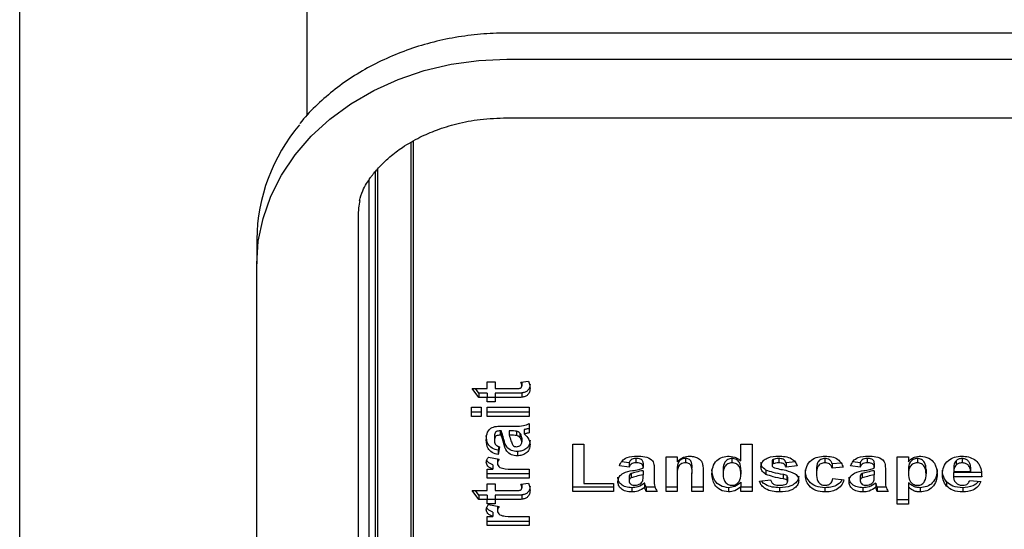
# Model space of a CAD drawing. Units: millimetres. Extents: x 11 to 853, y 11 to 547.
# Drawn here: x 183 to 222, y 364 to 384 of the extents above; entities that cross this region are included whole.
import ezdxf

# ---------------------------------------------------------------- set-up
doc = ezdxf.new("R2010")
doc.units = ezdxf.units.MM
doc.header["$LTSCALE"] = 2

msp = doc.modelspace()

# ---------------------------------------------------------------- linework, layer by layer
at = {"color": 7, "linetype": 'Continuous', "lineweight": 25}
for p, q in [((194.117425, 407.398482), (194.117425, 380.450694)), ((182.636192, 347.274586), (182.636192, 407.024586)), ((241.917425, 383.764678), (202.117425, 383.764678)), ((202.117425, 382.724073), (241.917425, 382.724073)), ((202.117425, 380.376154), (241.917425, 380.376154)), ((198.283186, 379.38907), (198.283186, 354.562341)), ((198.386552, 355.693633), (198.386552, 379.448799)), ((196.852638, 378.219395), (196.852638, 357.873224)), ((196.962605, 354.259692), (196.962605, 378.34266)), ((196.6026, 377.890159), (196.6026, 357.873224)), ((196.174786, 376.417431), (196.174786, 343.81518)), ((192.117425, 375.518903), (192.117425, 374.532553)), ((192.117425, 341.930301), (192.117425, 374.532553)), ((201.328262, 369.824), (201.65424, 369.824)), ((201.328262, 369.556974), (201.328262, 369.824)), ((201.65424, 369.824), (201.65424, 369.556974)), ((202.678481, 369.811863), (202.988254, 369.848275)), ((202.721081, 369.81687), (202.721081, 369.660902)), ((200.735573, 369.556974), (201.328262, 369.556974)), ((201.002283, 369.192847), (200.735573, 369.556974)), ((201.002283, 369.36492), (200.86161, 369.556974)), ((201.65424, 369.556974), (202.380284, 369.556974)), ((201.002283, 369.36492), (201.002283, 369.192847)), ((201.328262, 369.36492), (201.002283, 369.36492)), ((201.328262, 369.192847), (201.002283, 369.192847)), ((201.328262, 369.36492), (201.328262, 369.192847)), ((201.65424, 369.194994), (201.328262, 369.194994)), ((201.328262, 369.022921), (201.328262, 369.192847)), ((201.65424, 369.022921), (201.328262, 369.022921)), ((202.40251, 369.36492), (201.65424, 369.36492)), ((201.65424, 369.36492), (201.65424, 369.192847)), ((201.65424, 369.192847), (201.65424, 369.022921)), ((202.40251, 369.192847), (201.65424, 369.192847)), ((202.72247, 369.376678), (202.72247, 369.204605)), ((200.705938, 368.804445), (201.091186, 368.804445)), ((200.705938, 368.440318), (200.705938, 368.804445)), ((201.091186, 368.612391), (200.705938, 368.612391)), ((201.091186, 368.804445), (201.091186, 368.440318)), ((201.328262, 368.804445), (203.017425, 368.804445)), ((201.328262, 368.440318), (201.328262, 368.804445)), ((203.017425, 368.612391), (201.328262, 368.612391)), ((203.017425, 368.804445), (203.017425, 368.440318)), ((201.091186, 368.440318), (200.705938, 368.440318)), ((203.017425, 368.440318), (201.328262, 368.440318)), ((201.891316, 367.859863), (201.84918, 367.859863)), ((201.84918, 367.859863), (201.84918, 367.68779)), ((201.891316, 367.859863), (201.891316, 367.68779)), ((201.945955, 368.051917), (202.46502, 368.051917)), ((202.301105, 367.859863), (202.217295, 367.859863)), ((202.217295, 367.859863), (202.217295, 367.68779)), ((202.506694, 367.846587), (202.506694, 367.674514)), ((202.819708, 367.909551), (202.819708, 367.737478)), ((203.017425, 368.149017), (203.017425, 367.78489)), ((201.624606, 367.625456), (201.624606, 367.453383)), ((201.891316, 367.68779), (201.84918, 367.68779)), ((202.301105, 367.68779), (202.217295, 367.68779)), ((202.646068, 367.765038), (202.646068, 367.592965)), ((202.721081, 367.588664), (202.721081, 367.416591)), ((201.802301, 367.240254), (201.772778, 367.083059)), ((201.832047, 367.226563), (201.772778, 366.910986)), ((201.772778, 367.083059), (201.772778, 366.910986)), ((202.540959, 367.034509), (202.540959, 366.862436)), ((204.754501, 367.335002), (205.199017, 367.335002)), ((204.754501, 365.441543), (204.754501, 367.335002)), ((205.199017, 367.335002), (205.199017, 365.757119)), ((211.48152, 367.335002), (211.926037, 367.335002)), ((211.48152, 366.660229), (211.48152, 367.335002)), ((211.926037, 367.335002), (211.926037, 365.441543)), ((201.392161, 366.813886), (201.814915, 366.728923)), ((201.743144, 366.735621), (201.743144, 366.563548)), ((207.283615, 366.754546), (207.283615, 366.582473)), ((208.488441, 366.825224), (208.932957, 366.825224)), ((208.488441, 365.441543), (208.488441, 366.825224)), ((208.932957, 366.825224), (208.932957, 366.625713)), ((209.271438, 366.754546), (209.271438, 366.582473)), ((211.125907, 366.754546), (211.125907, 366.582473)), ((212.726167, 366.642274), (212.726167, 366.470201)), ((212.77247, 366.715099), (212.77247, 366.543026)), ((213.001211, 366.754546), (213.001211, 366.582473)), ((214.84364, 366.754546), (214.84364, 366.582473)), ((216.529563, 366.754546), (216.529563, 366.582473)), ((217.734388, 366.825224), (218.178905, 366.825224)), ((217.734388, 364.931765), (217.734388, 366.825224)), ((218.178905, 366.825224), (218.178905, 366.625713)), ((218.539148, 366.754546), (218.539148, 366.582473)), ((220.088937, 366.663135), (220.088937, 366.491062)), ((220.332959, 366.754546), (220.332959, 366.582473)), ((201.328262, 366.328383), (201.563948, 366.328383)), ((201.328262, 365.964257), (201.328262, 366.328383)), ((201.563948, 366.500456), (201.563948, 366.328383)), ((202.516418, 366.328383), (203.017425, 366.328383)), ((203.017425, 366.328383), (203.017425, 365.964257)), ((207.006718, 366.412547), (206.621471, 366.461097)), ((207.006718, 366.58462), (206.710747, 366.621919)), ((207.006718, 366.58462), (207.006718, 366.412547)), ((207.569773, 366.570586), (207.569773, 366.398513)), ((207.569773, 366.363997), (207.569773, 366.398513)), ((207.569773, 366.269044), (207.569773, 366.096971)), ((208.01429, 366.31924), (208.01429, 365.894046)), ((209.525646, 366.323663), (209.525646, 366.15159)), ((209.970163, 366.29724), (209.970163, 365.441543)), ((210.770293, 366.331628), (210.770293, 366.159555)), ((211.48152, 366.295595), (211.48152, 366.123522)), ((212.482145, 366.292939), (212.482145, 366.120866)), ((213.648058, 366.623812), (213.289221, 366.58462)), ((213.289221, 366.58462), (213.289221, 366.412547)), ((213.733738, 366.461097), (213.289221, 366.412547)), ((214.504233, 366.325938), (214.504233, 366.153865)), ((215.490943, 366.575868), (215.126557, 366.53607)), ((215.126557, 366.53607), (215.126557, 366.363997)), ((215.571073, 366.412547), (215.126557, 366.363997)), ((216.252666, 366.412547), (215.867418, 366.461097)), ((216.252666, 366.58462), (215.956694, 366.621919)), ((216.252666, 366.58462), (216.252666, 366.412547)), ((216.81572, 366.570586), (216.81572, 366.398513)), ((216.81572, 366.363997), (216.81572, 366.398513)), ((216.81572, 366.269044), (216.81572, 366.096971)), ((217.260237, 366.31924), (217.260237, 365.894046)), ((218.178905, 366.328973), (218.178905, 366.1569)), ((218.890131, 366.310008), (218.890131, 366.137935)), ((219.994478, 366.414694), (219.994478, 366.242621)), ((220.668198, 366.414694), (220.668198, 366.242621)), ((203.017425, 366.136329), (201.328262, 366.136329)), ((203.017425, 365.964257), (201.328262, 365.964257)), ((207.006718, 366.034637), (207.006718, 365.862564)), ((207.088213, 366.156013), (207.088213, 365.98394)), ((207.569773, 366.028318), (207.569773, 366.096971)), ((208.932957, 366.243631), (208.932957, 366.071558)), ((208.932957, 366.071558), (208.932957, 365.441543)), ((209.525646, 365.441543), (209.525646, 366.15159)), ((212.222381, 365.85422), (212.666898, 365.90277)), ((213.167442, 366.117703), (213.167442, 365.94563)), ((213.31654, 366.07067), (213.31654, 365.898597)), ((213.34849, 366.003155), (213.34849, 365.831082)), ((215.156191, 365.95132), (215.600708, 365.90277)), ((216.252666, 366.034637), (216.252666, 365.862564)), ((216.33416, 366.156013), (216.33416, 365.98394)), ((216.81572, 366.028318), (216.81572, 366.096971)), ((221.112715, 366.196218), (219.986606, 366.196218)), ((219.986606, 366.196218), (219.986606, 366.024145)), ((221.112715, 366.024145), (219.986606, 366.024145)), ((219.994478, 366.242621), (220.668198, 366.242621)), ((220.638564, 365.878495), (221.083081, 365.829944)), ((200.735573, 365.478754), (201.328262, 365.478754)), ((201.002283, 365.114627), (200.735573, 365.478754)), ((201.002283, 365.2867), (200.86161, 365.478754)), ((201.328262, 365.74578), (201.65424, 365.74578)), ((201.328262, 365.478754), (201.328262, 365.74578)), ((201.65424, 365.74578), (201.65424, 365.478754)), ((201.65424, 365.478754), (202.380284, 365.478754)), ((202.678481, 365.733643), (202.988254, 365.770056)), ((202.721081, 365.73865), (202.721081, 365.582682)), ((206.384395, 365.613615), (204.754501, 365.613615)), ((205.199017, 365.757119), (206.384395, 365.757119)), ((206.384395, 365.757119), (206.384395, 365.441543)), ((207.115069, 365.58934), (207.115069, 365.417267)), ((207.630431, 365.775576), (207.630431, 365.603503)), ((208.046891, 365.613615), (207.688311, 365.613615)), ((207.688311, 365.613615), (207.688311, 365.441543)), ((208.932957, 365.613615), (208.488441, 365.613615)), ((209.970163, 365.613615), (209.525646, 365.613615)), ((210.986995, 365.58934), (210.986995, 365.417267)), ((211.48152, 365.813506), (211.48152, 365.641433)), ((211.48152, 365.441543), (211.48152, 365.641433)), ((211.926037, 365.613615), (211.48152, 365.613615)), ((213.028068, 365.58934), (213.028068, 365.417267)), ((214.844103, 365.58934), (214.844103, 365.417267)), ((216.361017, 365.58934), (216.361017, 365.417267)), ((216.876378, 365.775576), (216.876378, 365.603503)), ((217.292839, 365.613615), (216.934258, 365.613615)), ((216.934258, 365.613615), (216.934258, 365.441543)), ((218.178905, 365.787714), (218.178905, 365.615641)), ((218.178905, 365.615641), (218.178905, 364.931765)), ((218.653519, 365.58934), (218.653519, 365.417267)), ((219.707857, 365.822988), (219.707857, 365.650915)), ((220.354258, 365.58934), (220.354258, 365.417267)), ((201.002283, 365.2867), (201.002283, 365.114627)), ((201.328262, 365.2867), (201.002283, 365.2867)), ((201.328262, 365.114627), (201.002283, 365.114627)), ((201.328262, 365.2867), (201.328262, 365.114627)), ((201.65424, 365.116775), (201.328262, 365.116775)), ((201.328262, 364.944702), (201.328262, 365.114627)), ((202.40251, 365.2867), (201.65424, 365.2867)), ((201.65424, 365.2867), (201.65424, 365.114627)), ((201.65424, 365.114627), (201.65424, 364.944702)), ((202.40251, 365.114627), (201.65424, 365.114627)), ((202.72247, 365.298459), (202.72247, 365.126386)), ((206.384395, 365.441543), (204.754501, 365.441543)), ((208.132827, 365.441543), (207.688311, 365.441543)), ((208.932957, 365.441543), (208.488441, 365.441543)), ((209.970163, 365.441543), (209.525646, 365.441543)), ((211.926037, 365.441543), (211.48152, 365.441543)), ((217.378775, 365.441543), (216.934258, 365.441543)), ((218.178905, 365.103838), (217.734388, 365.103838)), ((201.65424, 364.944702), (201.328262, 364.944702)), ((201.392161, 364.920426), (201.814915, 364.835464)), ((201.743144, 364.842162), (201.743144, 364.670089)), ((218.178905, 364.931765), (217.734388, 364.931765)), ((201.328262, 364.434924), (201.563948, 364.434924)), ((201.328262, 364.070797), (201.328262, 364.434924)), ((201.563948, 364.606997), (201.563948, 364.434924)), ((202.516418, 364.434924), (203.017425, 364.434924)), ((203.017425, 364.434924), (203.017425, 364.070797)), ((203.017425, 364.24287), (201.328262, 364.24287)), ((203.017425, 364.070797), (201.328262, 364.070797))]:
    msp.add_line(p, q, dxfattribs=at)
at = {"color": 7, "linetype": 'Continuous', "lineweight": 25, "flags": 128}
msp.add_lwpolyline([(192.117425, 374.532553), (192.180303, 375.449712), (192.368146, 376.355337), (192.678592, 377.23804), (193.107736, 378.08672), (193.650183, 378.890704), (194.29911, 379.639882), (195.046357, 380.324832), (195.882527, 380.936941), (196.797104, 381.468511), (197.778588, 381.912858), (198.814634, 382.264392), (199.892216, 382.518695), (200.99778, 382.672567), (202.117425, 382.724073)], dxfattribs=at)
at = {"color": 7, "linetype": 'Continuous', "lineweight": 25}
msp.add_arc((199.366084, 375.422831), 7.249295, 139.8363899, 179.2406576, dxfattribs=at)
for points, knots in [([(202.117425, 383.764678), (201.937149, 383.762256), (201.416782, 383.755265), (200.559366, 383.677868), (199.558889, 383.505545), (198.584691, 383.248848), (197.647144, 382.911823), (196.755752, 382.497627), (195.920846, 382.010065), (195.147536, 381.45607), (194.457717, 380.834107), (194.022734, 380.395044), (193.844624, 380.153051), (193.843503, 380.151528)], [0, 0, 0, 0, 0.055577082, 0.16042383, 0.265312, 0.370207822, 0.475108293, 0.580007683, 0.684896535, 0.78976088, 0.894581916, 0.999336568, 1, 1, 1, 1]), ([(196.225272, 377.054488), (196.264773, 377.194599), (196.336325, 377.448395), (196.488526, 377.724001), (196.62601, 377.931354), (196.727368, 378.066972), (196.857274, 378.23255), (197.090532, 378.498539), (197.467706, 378.84843), (197.975001, 379.230635), (198.602497, 379.593322), (199.33135, 379.910003), (200.135854, 380.157319), (201.076848, 380.339854), (201.759832, 380.363581), (202.117425, 380.376003)], [0, 0, 0, 0, 0.117674062, 0.213155778, 0.28151581, 0.313679775, 0.334079509, 0.395958897, 0.45622217, 0.532131803, 0.624056892, 0.703773477, 0.792880195, 0.89155746, 1, 1, 1, 1]), ([(196.234827, 377.07271), (196.217828, 376.973189), (196.180777, 376.756282), (196.17689, 376.536418), (196.174786, 376.417431)], [0, 0, 0, 0, 0.458814039, 1, 1, 1, 1]), ([(202.721081, 369.660902), (202.716657, 369.689749), (202.708751, 369.741307), (202.687737, 369.790287), (202.678481, 369.811863)], [0, 0, 0, 0, 0.559508163, 1, 1, 1, 1]), ([(202.988254, 369.848275), (203.00768, 369.794707), (203.042386, 369.699003), (203.045631, 369.599337), (203.047059, 369.555457)], [0, 0, 0, 0, 0.5597289361, 1, 1, 1, 1]), ([(202.380284, 369.556974), (202.448804, 369.557581), (202.534446, 369.55834), (202.638923, 369.561067), (202.685612, 369.582379), (202.71653, 369.618389), (202.719563, 369.646723), (202.721081, 369.660902)], [0, 0, 0, 0, 0.501045457, 0.626255513, 0.750877062, 0.875339341, 1, 1, 1, 1]), ([(203.047059, 369.72753), (203.043081, 369.682059), (203.035136, 369.591237), (202.969712, 369.471405), (202.851624, 369.398121), (202.765616, 369.383842), (202.72247, 369.376678)], [0, 0, 0, 0, 0.28056958, 0.560399983, 0.779470373, 1, 1, 1, 1]), ([(203.047059, 369.555457), (203.043081, 369.509986), (203.035136, 369.419164), (202.969712, 369.299332), (202.851624, 369.226049), (202.765616, 369.211769), (202.72247, 369.204605)], [0, 0, 0, 0, 0.28056958, 0.560399983, 0.779470373, 1, 1, 1, 1]), ([(202.72247, 369.376678), (202.662873, 369.372301), (202.556415, 369.364482), (202.44955, 369.364786), (202.40251, 369.36492)], [0, 0, 0, 0, 0.559820665, 1, 1, 1, 1]), ([(202.72247, 369.204605), (202.662873, 369.200228), (202.556415, 369.192409), (202.44955, 369.192713), (202.40251, 369.192847)], [0, 0, 0, 0, 0.559820665, 1, 1, 1, 1]), ([(201.298627, 367.489796), (201.300634, 367.574598), (201.304623, 367.743171), (201.436391, 367.97681), (201.702658, 368.051731), (201.86444, 368.051854), (201.945955, 368.051917)], [0, 0, 0, 0, 0.28174276, 0.560061427, 0.778336693, 1, 1, 1, 1]), ([(201.84918, 367.859863), (201.822798, 367.858959), (201.770132, 367.857154), (201.693249, 367.832902), (201.625009, 367.751861), (201.624772, 367.677646), (201.624606, 367.625456)], [0, 0, 0, 0, 0.187483045, 0.374269449, 0.559975561, 1, 1, 1, 1]), ([(202.002445, 367.518494), (201.986977, 367.58342), (201.959365, 367.699317), (201.912102, 367.810823), (201.891316, 367.859863)], [0, 0, 0, 0, 0.560209403, 1, 1, 1, 1]), ([(202.506694, 367.846587), (202.46855, 367.851437), (202.400396, 367.860102), (202.331459, 367.859936), (202.301105, 367.859863)], [0, 0, 0, 0, 0.559670863, 1, 1, 1, 1]), ([(202.46502, 368.051917), (202.573732, 368.050787), (202.767721, 368.048772), (202.941175, 368.118406), (203.017425, 368.149017)], [0, 0, 0, 0, 0.560402818, 1, 1, 1, 1]), ([(202.646068, 367.765038), (202.62434, 367.785379), (202.585531, 367.82171), (202.530788, 367.838984), (202.506694, 367.846587)], [0, 0, 0, 0, 0.559866869, 1, 1, 1, 1]), ([(202.875735, 367.922447), (202.86519, 367.920287), (202.846362, 367.916429), (202.827851, 367.911652), (202.819708, 367.909551)], [0, 0, 0, 0, 0.56004661, 1, 1, 1, 1]), ([(203.017425, 367.956963), (202.991161, 367.950014), (202.944257, 367.937604), (202.896674, 367.927079), (202.875735, 367.922447)], [0, 0, 0, 0, 0.559958261, 1, 1, 1, 1]), ([(201.772778, 367.083059), (201.689902, 367.10669), (201.52465, 367.153807), (201.314282, 367.36064), (201.304571, 367.547508), (201.298627, 367.661869)], [0, 0, 0, 0, 0.280773008, 0.559844189, 1, 1, 1, 1]), ([(201.772778, 366.910986), (201.689902, 366.934617), (201.52465, 366.981734), (201.314282, 367.188567), (201.304571, 367.375435), (201.298627, 367.489796)], [0, 0, 0, 0, 0.280773008, 0.559844189, 1, 1, 1, 1]), ([(201.84918, 367.68779), (201.822798, 367.686886), (201.770132, 367.685081), (201.693249, 367.660829), (201.625009, 367.579788), (201.624772, 367.505573), (201.624606, 367.453383)], [0, 0, 0, 0, 0.187483045, 0.374269449, 0.559975561, 1, 1, 1, 1]), ([(201.624606, 367.453383), (201.626274, 367.424489), (201.629598, 367.366895), (201.692064, 367.271122), (201.778931, 367.24347), (201.832047, 367.226563)], [0, 0, 0, 0, 0.2811835993, 0.5604731756, 1, 1, 1, 1]), ([(202.002445, 367.346421), (201.986977, 367.411348), (201.959365, 367.527244), (201.912102, 367.638751), (201.891316, 367.68779)], [0, 0, 0, 0, 0.560209403, 1, 1, 1, 1]), ([(202.540959, 367.034509), (202.457655, 367.042324), (202.291332, 367.057928), (202.069358, 367.24028), (202.027876, 367.412756), (202.002445, 367.518494)], [0, 0, 0, 0, 0.279678493, 0.558398711, 1, 1, 1, 1]), ([(202.217295, 367.68779), (202.238181, 367.612856), (202.275414, 367.479274), (202.330914, 367.350053), (202.35528, 367.293319)], [0, 0, 0, 0, 0.560952112, 1, 1, 1, 1]), ([(202.506694, 367.674514), (202.46855, 367.679364), (202.400396, 367.688029), (202.331459, 367.687863), (202.301105, 367.68779)], [0, 0, 0, 0, 0.5596708634, 1, 1, 1, 1]), ([(202.646068, 367.592965), (202.62434, 367.613306), (202.585531, 367.649637), (202.530788, 367.666911), (202.506694, 367.674514)], [0, 0, 0, 0, 0.559866869, 1, 1, 1, 1]), ([(203.047059, 367.487391), (203.041623, 367.422434), (203.030777, 367.292847), (202.903288, 367.137802), (202.727206, 367.047569), (202.603073, 367.038864), (202.540959, 367.034509)], [0, 0, 0, 0, 0.2805075972, 0.5596035007, 0.7796344794, 1, 1, 1, 1]), ([(202.721081, 367.588664), (202.716467, 367.624384), (202.708217, 367.688256), (202.665081, 367.741549), (202.646068, 367.765038)], [0, 0, 0, 0, 0.559239667, 1, 1, 1, 1]), ([(202.721081, 367.416591), (202.716467, 367.452311), (202.708217, 367.516183), (202.665081, 367.569476), (202.646068, 367.592965)], [0, 0, 0, 0, 0.559239667, 1, 1, 1, 1]), ([(202.875735, 367.750374), (202.86519, 367.748214), (202.846362, 367.744356), (202.827851, 367.739579), (202.819708, 367.737478)], [0, 0, 0, 0, 0.56004661, 1, 1, 1, 1]), ([(202.819708, 367.737478), (202.891413, 367.668597), (203.019533, 367.545524), (203.038644, 367.385695), (203.047059, 367.315319)], [0, 0, 0, 0, 0.559677569, 1, 1, 1, 1]), ([(203.017425, 367.78489), (202.991161, 367.777941), (202.944257, 367.765531), (202.896674, 367.755006), (202.875735, 367.750374)], [0, 0, 0, 0, 0.559958261, 1, 1, 1, 1]), ([(202.540959, 366.862436), (202.457655, 366.870251), (202.291332, 366.885855), (202.069358, 367.068207), (202.027876, 367.240683), (202.002445, 367.346421)], [0, 0, 0, 0, 0.279678493, 0.558398711, 1, 1, 1, 1]), ([(202.35528, 367.293319), (202.377595, 367.272321), (202.417469, 367.2348), (202.477165, 367.229081), (202.503453, 367.226563)], [0, 0, 0, 0, 0.5596438, 1, 1, 1, 1]), ([(202.503453, 367.226563), (202.536651, 367.230118), (202.603113, 367.237236), (202.675045, 367.289798), (202.71534, 367.352457), (202.719166, 367.395205), (202.721081, 367.416591)], [0, 0, 0, 0, 0.279294131, 0.559140117, 0.779446302, 1, 1, 1, 1]), ([(203.047059, 367.315319), (203.041623, 367.250361), (203.030777, 367.120774), (202.903288, 366.965729), (202.727206, 366.875496), (202.603073, 366.866792), (202.540959, 366.862436)], [0, 0, 0, 0, 0.280507597, 0.559603501, 0.779634479, 1, 1, 1, 1]), ([(201.298627, 366.603375), (201.304858, 366.646151), (201.316001, 366.722657), (201.368858, 366.785972), (201.392161, 366.813886)], [0, 0, 0, 0, 0.559130832, 1, 1, 1, 1]), ([(201.563948, 366.500456), (201.485481, 366.533832), (201.379996, 366.578699), (201.332039, 366.664181), (201.319756, 366.686076)], [0, 0, 0, 0, 0.743866956, 1, 1, 1, 1]), ([(201.814915, 366.728923), (201.79347, 366.700247), (201.755196, 366.649068), (201.746825, 366.589667), (201.743144, 366.563548)], [0, 0, 0, 0, 0.56029434, 1, 1, 1, 1]), ([(206.621471, 366.461097), (206.650318, 366.528986), (206.707839, 366.664352), (206.960335, 366.836675), (207.188459, 366.844631), (207.328067, 366.849499)], [0, 0, 0, 0, 0.2807730078, 0.5598441887, 1, 1, 1, 1]), ([(207.283615, 366.754546), (207.24833, 366.753216), (207.178001, 366.750564), (207.061548, 366.69889), (207.027522, 366.627976), (207.006718, 366.58462)], [0, 0, 0, 0, 0.281244848, 0.560562818, 1, 1, 1, 1]), ([(207.569773, 366.570586), (207.568711, 366.592193), (207.566591, 366.63532), (207.536594, 366.698138), (207.437696, 366.753777), (207.34723, 366.754228), (207.283615, 366.754546)], [0, 0, 0, 0, 0.1875361909, 0.3743155597, 0.5600243898, 1, 1, 1, 1]), ([(207.328067, 366.849499), (207.431595, 366.847871), (207.637384, 366.844634), (207.922745, 366.736769), (208.014023, 366.518552), (208.0142, 366.386014), (208.01429, 366.31924)], [0, 0, 0, 0, 0.281738061, 0.560028291, 0.778339104, 1, 1, 1, 1]), ([(209.271438, 366.754546), (209.23771, 366.752281), (209.170263, 366.747753), (209.080061, 366.70694), (209.007705, 366.648101), (208.921163, 366.496304), (208.927716, 366.355925), (208.932957, 366.243631)], [0, 0, 0, 0, 0.125032468, 0.250033298, 0.37502633, 0.500057509, 1, 1, 1, 1]), ([(208.932957, 366.625713), (209.01127, 366.696387), (209.151241, 366.822706), (209.356186, 366.841306), (209.446467, 366.849499)], [0, 0, 0, 0, 0.559491037, 1, 1, 1, 1]), ([(209.525646, 366.323663), (209.529268, 366.415151), (209.533792, 366.529469), (209.48142, 366.660027), (209.428327, 366.713749), (209.354748, 366.749304), (209.299216, 366.752798), (209.271438, 366.754546)], [0, 0, 0, 0, 0.500596575, 0.625513317, 0.750321693, 0.875109601, 1, 1, 1, 1]), ([(209.446467, 366.849499), (209.507516, 366.845338), (209.629552, 366.83702), (209.797976, 366.768425), (209.923153, 366.641016), (209.967913, 366.473618), (209.969412, 366.356133), (209.970163, 366.29724)], [0, 0, 0, 0, 0.186832497, 0.373478884, 0.559415124, 0.779142642, 1, 1, 1, 1]), ([(210.325776, 366.138694), (210.331281, 366.234255), (210.342255, 366.424774), (210.490173, 366.669593), (210.735359, 366.825759), (210.918857, 366.841586), (211.01061, 366.849499)], [0, 0, 0, 0, 0.281022879, 0.560269453, 0.7801234, 1, 1, 1, 1]), ([(211.125907, 366.754546), (211.096537, 366.752869), (211.037801, 366.749516), (210.930958, 366.707344), (210.787939, 366.5776), (210.77735, 366.429987), (210.770293, 366.331628)], [0, 0, 0, 0, 0.125659242, 0.251309945, 0.501125547, 1, 1, 1, 1]), ([(211.01061, 366.849499), (211.112991, 366.837351), (211.296386, 366.815589), (211.424795, 366.707831), (211.48152, 366.660229)], [0, 0, 0, 0, 0.558254156, 1, 1, 1, 1]), ([(211.48152, 366.295595), (211.477917, 366.400069), (211.47341, 366.530786), (211.372837, 366.661112), (211.304646, 366.71392), (211.219336, 366.748792), (211.157058, 366.752627), (211.125907, 366.754546)], [0, 0, 0, 0, 0.498931005, 0.624259298, 0.74958017, 0.874739203, 1, 1, 1, 1]), ([(212.28165, 366.428857), (212.287876, 366.479249), (212.300329, 366.580044), (212.410674, 366.70635), (212.631663, 366.834813), (212.842038, 366.843444), (212.989635, 366.849499)], [0, 0, 0, 0, 0.186755893, 0.373548853, 0.560489912, 1, 1, 1, 1]), ([(212.77247, 366.715099), (212.757702, 366.703947), (212.731302, 366.684012), (212.727737, 366.655039), (212.726167, 366.642274)], [0, 0, 0, 0, 0.559411294, 1, 1, 1, 1]), ([(213.001211, 366.754546), (212.956437, 366.754325), (212.876628, 366.753932), (212.804245, 366.726945), (212.77247, 366.715099)], [0, 0, 0, 0, 0.5610172095, 1, 1, 1, 1]), ([(212.989635, 366.849499), (213.079763, 366.847082), (213.259464, 366.842264), (213.502704, 366.770425), (213.66457, 366.626366), (213.710662, 366.516234), (213.733738, 366.461097)], [0, 0, 0, 0, 0.280824953, 0.559925013, 0.779680398, 1, 1, 1, 1]), ([(213.289221, 366.58462), (213.277815, 366.612991), (213.255036, 366.669646), (213.154705, 366.745894), (213.059412, 366.751265), (213.001211, 366.754546)], [0, 0, 0, 0, 0.280810202, 0.560758327, 1, 1, 1, 1]), ([(214.059717, 366.132245), (214.067412, 366.234664), (214.082755, 366.438855), (214.271047, 366.691457), (214.552965, 366.831813), (214.749124, 366.843598), (214.847345, 366.849499)], [0, 0, 0, 0, 0.280707458, 0.559643186, 0.779503663, 1, 1, 1, 1]), ([(214.84364, 366.754546), (214.814193, 366.753007), (214.75532, 366.749929), (214.673311, 366.719735), (214.606514, 366.6716), (214.51129, 366.548249), (214.507368, 366.424696), (214.504233, 366.325938)], [0, 0, 0, 0, 0.125319398, 0.250544326, 0.375795871, 0.501063365, 1, 1, 1, 1]), ([(215.126557, 366.53607), (215.118221, 366.56842), (215.101594, 366.63295), (215.031937, 366.708652), (214.938606, 366.749665), (214.875317, 366.752918), (214.84364, 366.754546)], [0, 0, 0, 0, 0.2805608436, 0.5596482749, 0.7796002118, 1, 1, 1, 1]), ([(214.847345, 366.849499), (214.93923, 366.845578), (215.122484, 366.837757), (215.355719, 366.73586), (215.501591, 366.580252), (215.547893, 366.468497), (215.571073, 366.412547)], [0, 0, 0, 0, 0.280457191, 0.559336861, 0.779383332, 1, 1, 1, 1]), ([(215.867418, 366.461097), (215.896266, 366.528986), (215.953786, 366.664352), (216.206282, 366.836675), (216.434406, 366.844631), (216.574014, 366.849499)], [0, 0, 0, 0, 0.280773008, 0.559844189, 1, 1, 1, 1]), ([(216.529563, 366.754546), (216.494277, 366.753216), (216.423949, 366.750564), (216.307495, 366.69889), (216.273469, 366.627976), (216.252666, 366.58462)], [0, 0, 0, 0, 0.281244848, 0.560562818, 1, 1, 1, 1]), ([(216.81572, 366.570586), (216.814658, 366.592193), (216.812538, 366.63532), (216.782541, 366.698138), (216.683643, 366.753777), (216.593177, 366.754228), (216.529563, 366.754546)], [0, 0, 0, 0, 0.187536191, 0.37431556, 0.56002439, 1, 1, 1, 1]), ([(216.574014, 366.849499), (216.677542, 366.847871), (216.883331, 366.844634), (217.168692, 366.736769), (217.25997, 366.518552), (217.260147, 366.386014), (217.260237, 366.31924)], [0, 0, 0, 0, 0.281738061, 0.560028291, 0.778339104, 1, 1, 1, 1]), ([(218.178905, 366.625713), (218.211498, 366.662154), (218.276704, 366.735058), (218.444581, 366.826772), (218.586448, 366.84089), (218.672967, 366.849499)], [0, 0, 0, 0, 0.280531641, 0.561229314, 1, 1, 1, 1]), ([(218.539148, 366.754546), (218.50956, 366.752736), (218.450396, 366.749116), (218.341878, 366.708005), (218.197229, 366.576916), (218.186232, 366.428118), (218.178905, 366.328973)], [0, 0, 0, 0, 0.125679155, 0.251297084, 0.501137248, 1, 1, 1, 1]), ([(218.890131, 366.310008), (218.884359, 366.41086), (218.8757, 366.562124), (218.737982, 366.701755), (218.629741, 366.748518), (218.569349, 366.752536), (218.539148, 366.754546)], [0, 0, 0, 0, 0.499374883, 0.748993386, 0.874477472, 1, 1, 1, 1]), ([(218.672967, 366.849499), (218.786294, 366.833331), (219.01355, 366.80091), (219.293545, 366.529194), (219.319061, 366.288189), (219.334648, 366.140969)], [0, 0, 0, 0, 0.2790656543, 0.5596113592, 1, 1, 1, 1]), ([(219.542089, 366.123142), (219.54972, 366.224845), (219.564938, 366.427694), (219.751131, 366.676247), (220.020829, 366.827584), (220.215601, 366.842191), (220.313048, 366.849499)], [0, 0, 0, 0, 0.280671007, 0.559803481, 0.779762085, 1, 1, 1, 1]), ([(220.088937, 366.663135), (220.056648, 366.62038), (219.99881, 366.543796), (219.995805, 366.454249), (219.994478, 366.414694)], [0, 0, 0, 0, 0.558284042, 1, 1, 1, 1]), ([(220.332959, 366.754546), (220.280238, 366.749647), (220.185906, 366.740881), (220.118619, 366.686933), (220.088937, 366.663135)], [0, 0, 0, 0, 0.558878448, 1, 1, 1, 1]), ([(220.313048, 366.849499), (220.40467, 366.844396), (220.587696, 366.834203), (220.835488, 366.723652), (221.020184, 366.534487), (221.106656, 366.28842), (221.110693, 366.112321), (221.112715, 366.024145)], [0, 0, 0, 0, 0.186754575, 0.37306633, 0.559404855, 0.779385406, 1, 1, 1, 1]), ([(220.668198, 366.414694), (220.664395, 366.460526), (220.656812, 366.551916), (220.581617, 366.667165), (220.464922, 366.742402), (220.376936, 366.750499), (220.332959, 366.754546)], [0, 0, 0, 0, 0.2809829469, 0.560278836, 0.7802187271, 1, 1, 1, 1]), ([(201.563948, 366.328383), (201.487922, 366.362421), (201.382016, 366.409837), (201.307191, 366.521628), (201.301483, 366.576115), (201.298627, 366.603375)], [0, 0, 0, 0, 0.559751286, 0.779744343, 1, 1, 1, 1]), ([(201.743144, 366.563548), (201.747074, 366.531847), (201.754917, 366.468589), (201.866138, 366.372542), (202.136831, 366.326609), (202.364377, 366.327673), (202.516418, 366.328383)], [0, 0, 0, 0, 0.124674446, 0.248779879, 0.498051984, 1, 1, 1, 1]), ([(206.562202, 365.831841), (206.571841, 365.900039), (206.591084, 366.036186), (206.813481, 366.218009), (207.023971, 366.252076), (207.153039, 366.272965)], [0, 0, 0, 0, 0.2796667146, 0.5583091452, 1, 1, 1, 1]), ([(207.283615, 366.582473), (207.24833, 366.581143), (207.178001, 366.578491), (207.061548, 366.526817), (207.027522, 366.455903), (207.006718, 366.412547)], [0, 0, 0, 0, 0.281244848, 0.560562818, 1, 1, 1, 1]), ([(207.569773, 366.269044), (207.478296, 366.251935), (207.315222, 366.221435), (207.157473, 366.175973), (207.088213, 366.156013)], [0, 0, 0, 0, 0.560952112, 1, 1, 1, 1]), ([(207.153039, 366.272965), (207.232246, 366.285796), (207.373633, 366.308698), (207.509861, 366.347106), (207.569773, 366.363997)], [0, 0, 0, 0, 0.56021264, 1, 1, 1, 1]), ([(207.569773, 366.398513), (207.568711, 366.42012), (207.566591, 366.463247), (207.536594, 366.526065), (207.437696, 366.581704), (207.34723, 366.582155), (207.283615, 366.582473)], [0, 0, 0, 0, 0.187536191, 0.37431556, 0.56002439, 1, 1, 1, 1]), ([(209.271438, 366.582473), (209.23771, 366.580209), (209.170263, 366.57568), (209.080061, 366.534867), (209.007705, 366.476028), (208.921163, 366.324231), (208.927716, 366.183852), (208.932957, 366.071558)], [0, 0, 0, 0, 0.125032468, 0.250033298, 0.37502633, 0.500057509, 1, 1, 1, 1]), ([(209.525646, 366.15159), (209.529268, 366.243078), (209.533792, 366.357396), (209.48142, 366.487954), (209.428327, 366.541676), (209.354748, 366.577231), (209.299216, 366.580725), (209.271438, 366.582473)], [0, 0, 0, 0, 0.500596575, 0.625513317, 0.750321693, 0.875109601, 1, 1, 1, 1]), ([(210.986995, 365.58934), (210.872885, 365.606777), (210.643923, 365.641763), (210.366149, 365.919083), (210.341087, 366.162231), (210.325776, 366.310766)], [0, 0, 0, 0, 0.27881233, 0.559439006, 1, 1, 1, 1]), ([(211.125907, 366.582473), (211.096537, 366.580796), (211.037801, 366.577443), (210.930958, 366.535271), (210.787939, 366.405528), (210.77735, 366.257914), (210.770293, 366.159555)], [0, 0, 0, 0, 0.125659242, 0.251309945, 0.501125547, 1, 1, 1, 1]), ([(211.48152, 366.123522), (211.477917, 366.227996), (211.47341, 366.358714), (211.372837, 366.489039), (211.304646, 366.541847), (211.219336, 366.576719), (211.157058, 366.580554), (211.125907, 366.582473)], [0, 0, 0, 0, 0.4989310045, 0.6242592984, 0.7495801702, 0.874739203, 1, 1, 1, 1]), ([(212.482145, 366.292939), (212.417566, 366.33927), (212.301967, 366.422205), (212.287871, 366.546203), (212.28165, 366.60093)], [0, 0, 0, 0, 0.558645126, 1, 1, 1, 1]), ([(212.482145, 366.120866), (212.417566, 366.167198), (212.301967, 366.250132), (212.287871, 366.37413), (212.28165, 366.428857)], [0, 0, 0, 0, 0.558645126, 1, 1, 1, 1]), ([(213.167442, 366.117703), (213.035261, 366.140012), (212.79952, 366.179798), (212.579013, 366.258407), (212.482145, 366.292939)], [0, 0, 0, 0, 0.560704592, 1, 1, 1, 1]), ([(212.77247, 366.543026), (212.757702, 366.531874), (212.731302, 366.511939), (212.727737, 366.482966), (212.726167, 366.470201)], [0, 0, 0, 0, 0.559411294, 1, 1, 1, 1]), ([(212.726167, 366.470201), (212.729024, 366.455673), (212.734141, 366.429652), (212.758479, 366.412789), (212.769229, 366.405341)], [0, 0, 0, 0, 0.558274161, 1, 1, 1, 1]), ([(212.769229, 366.405341), (212.851978, 366.379576), (213.017747, 366.327964), (213.331417, 366.285082), (213.533925, 366.19766), (213.657336, 366.144383)], [0, 0, 0, 0, 0.280218001, 0.561350478, 1, 1, 1, 1]), ([(213.001211, 366.582473), (212.956437, 366.582252), (212.876628, 366.581859), (212.804245, 366.554873), (212.77247, 366.543026)], [0, 0, 0, 0, 0.561017209, 1, 1, 1, 1]), ([(213.289221, 366.412547), (213.277815, 366.440918), (213.255036, 366.497573), (213.154705, 366.573821), (213.059412, 366.579193), (213.001211, 366.582473)], [0, 0, 0, 0, 0.280810202, 0.560758327, 1, 1, 1, 1]), ([(214.844103, 365.58934), (214.719169, 365.599454), (214.469714, 365.619647), (214.198823, 365.820643), (214.075012, 366.064797), (214.06482, 366.224404), (214.059717, 366.304318)], [0, 0, 0, 0, 0.279707451, 0.558485238, 0.778933793, 1, 1, 1, 1]), ([(214.84364, 366.582473), (214.814193, 366.580934), (214.75532, 366.577856), (214.673311, 366.547662), (214.606514, 366.499528), (214.51129, 366.376176), (214.507368, 366.252623), (214.504233, 366.153865)], [0, 0, 0, 0, 0.125319398, 0.250544326, 0.375795871, 0.501063365, 1, 1, 1, 1]), ([(215.126557, 366.363997), (215.118221, 366.396347), (215.101594, 366.460877), (215.031937, 366.536579), (214.938606, 366.577592), (214.875317, 366.580845), (214.84364, 366.582473)], [0, 0, 0, 0, 0.280560844, 0.559648275, 0.779600212, 1, 1, 1, 1]), ([(215.808149, 365.831841), (215.817788, 365.900039), (215.837031, 366.036186), (216.059428, 366.218009), (216.269918, 366.252076), (216.398986, 366.272965)], [0, 0, 0, 0, 0.2796667146, 0.5583091452, 1, 1, 1, 1]), ([(216.529563, 366.582473), (216.494277, 366.581143), (216.423949, 366.578491), (216.307495, 366.526817), (216.273469, 366.455903), (216.252666, 366.412547)], [0, 0, 0, 0, 0.281244848, 0.560562818, 1, 1, 1, 1]), ([(216.81572, 366.269044), (216.724243, 366.251935), (216.561169, 366.221435), (216.40342, 366.175973), (216.33416, 366.156013)], [0, 0, 0, 0, 0.560952112, 1, 1, 1, 1]), ([(216.398986, 366.272965), (216.478193, 366.285796), (216.61958, 366.308698), (216.755809, 366.347106), (216.81572, 366.363997)], [0, 0, 0, 0, 0.56021264, 1, 1, 1, 1]), ([(216.81572, 366.398513), (216.814658, 366.42012), (216.812538, 366.463247), (216.782541, 366.526065), (216.683643, 366.581704), (216.593177, 366.582155), (216.529563, 366.582473)], [0, 0, 0, 0, 0.187536191, 0.37431556, 0.56002439, 1, 1, 1, 1]), ([(218.539148, 366.582473), (218.50956, 366.580663), (218.450396, 366.577043), (218.341878, 366.535932), (218.197229, 366.404844), (218.186232, 366.256045), (218.178905, 366.1569)], [0, 0, 0, 0, 0.125679155, 0.251297084, 0.501137248, 1, 1, 1, 1]), ([(218.890131, 366.137935), (218.884359, 366.238787), (218.8757, 366.390051), (218.737982, 366.529682), (218.629741, 366.576445), (218.569349, 366.580463), (218.539148, 366.582473)], [0, 0, 0, 0, 0.499374883, 0.748993386, 0.874477472, 1, 1, 1, 1]), ([(219.334648, 366.313042), (219.328748, 366.217119), (219.316978, 366.025765), (219.16577, 365.783102), (218.929086, 365.618221), (218.745319, 365.598962), (218.653519, 365.58934)], [0, 0, 0, 0, 0.2809968783, 0.5605485231, 0.7804730395, 1, 1, 1, 1]), ([(219.707857, 365.822988), (219.652425, 365.905578), (219.553239, 366.05336), (219.545502, 366.221183), (219.542089, 366.295215)], [0, 0, 0, 0, 0.558866424, 1, 1, 1, 1]), ([(220.088937, 366.491062), (220.056648, 366.448307), (219.99881, 366.371723), (219.995805, 366.282176), (219.994478, 366.242621)], [0, 0, 0, 0, 0.558284042, 1, 1, 1, 1]), ([(220.332959, 366.582473), (220.280238, 366.577574), (220.185906, 366.568808), (220.118619, 366.51486), (220.088937, 366.491062)], [0, 0, 0, 0, 0.558878448, 1, 1, 1, 1]), ([(220.668198, 366.242621), (220.664395, 366.288454), (220.656812, 366.379843), (220.581617, 366.495092), (220.464922, 366.570329), (220.376936, 366.578426), (220.332959, 366.582473)], [0, 0, 0, 0, 0.280982947, 0.560278836, 0.780218727, 1, 1, 1, 1]), ([(207.115069, 365.58934), (207.035849, 365.593972), (206.877818, 365.603211), (206.6882, 365.707046), (206.578159, 365.851379), (206.567524, 365.953043), (206.562202, 366.003914)], [0, 0, 0, 0, 0.280489171, 0.559529734, 0.779597288, 1, 1, 1, 1]), ([(207.088213, 366.156013), (207.062579, 366.137733), (207.016775, 366.105071), (207.009793, 366.056171), (207.006718, 366.034637)], [0, 0, 0, 0, 0.5596438, 1, 1, 1, 1]), ([(207.088213, 365.98394), (207.062579, 365.96566), (207.016775, 365.932998), (207.009793, 365.884098), (207.006718, 365.862564)], [0, 0, 0, 0, 0.5596438, 1, 1, 1, 1]), ([(207.006718, 365.862564), (207.011059, 365.83537), (207.019749, 365.780927), (207.083915, 365.722004), (207.160407, 365.688996), (207.212593, 365.685862), (207.238701, 365.684294)], [0, 0, 0, 0, 0.279294131, 0.559140117, 0.779446302, 1, 1, 1, 1]), ([(207.569773, 366.096971), (207.478296, 366.079862), (207.315222, 366.049362), (207.157473, 366.0039), (207.088213, 365.98394)], [0, 0, 0, 0, 0.560952112, 1, 1, 1, 1]), ([(207.454013, 365.74574), (207.478845, 365.763539), (207.523197, 365.795329), (207.544285, 365.840172), (207.553567, 365.859909)], [0, 0, 0, 0, 0.559866869, 1, 1, 1, 1]), ([(207.553567, 365.859909), (207.559476, 365.891156), (207.570036, 365.946985), (207.569853, 366.003453), (207.569773, 366.028318)], [0, 0, 0, 0, 0.559676187, 1, 1, 1, 1]), ([(208.01429, 365.894046), (208.012911, 365.804994), (208.010451, 365.646088), (208.095458, 365.504003), (208.132827, 365.441543)], [0, 0, 0, 0, 0.560402818, 1, 1, 1, 1]), ([(210.986995, 365.417267), (210.872885, 365.434704), (210.643923, 365.46969), (210.366149, 365.74701), (210.341087, 365.990158), (210.325776, 366.138694)], [0, 0, 0, 0, 0.27881233, 0.559439006, 1, 1, 1, 1]), ([(210.770293, 366.159555), (210.770761, 366.096104), (210.771595, 365.982989), (210.820242, 365.877429), (210.841601, 365.831082)], [0, 0, 0, 0, 0.5609424541, 1, 1, 1, 1]), ([(211.129148, 365.684294), (211.159076, 365.686333), (211.218945, 365.690413), (211.32596, 365.737069), (211.464601, 365.873623), (211.474754, 366.023588), (211.48152, 366.123522)], [0, 0, 0, 0, 0.125525632, 0.251103249, 0.500950741, 1, 1, 1, 1]), ([(213.028068, 365.417267), (212.929718, 365.421095), (212.733473, 365.428732), (212.47738, 365.521494), (212.298161, 365.674147), (212.247644, 365.794187), (212.222381, 365.85422)], [0, 0, 0, 0, 0.280650817, 0.560003144, 0.779955971, 1, 1, 1, 1]), ([(213.028068, 365.58934), (212.929246, 365.592955), (212.732061, 365.600168), (212.482501, 365.695877), (212.340602, 365.798321), (212.309212, 365.859941), (212.307397, 365.863505)], [0, 0, 0, 0, 0.353706723, 0.705776948, 0.982985454, 1, 1, 1, 1]), ([(213.167442, 365.94563), (213.035261, 365.967939), (212.79952, 366.007725), (212.579013, 366.086334), (212.482145, 366.120866)], [0, 0, 0, 0, 0.560704592, 1, 1, 1, 1]), ([(212.666898, 365.90277), (212.680253, 365.866374), (212.706902, 365.793755), (212.833615, 365.695836), (212.954603, 365.688671), (213.028531, 365.684294)], [0, 0, 0, 0, 0.280992522, 0.560665046, 1, 1, 1, 1]), ([(213.793007, 366.047533), (213.785542, 365.993245), (213.770603, 365.884609), (213.649135, 365.75021), (213.413836, 365.609096), (213.187075, 365.597483), (213.028068, 365.58934)], [0, 0, 0, 0, 0.186724737, 0.37365464, 0.560799966, 1, 1, 1, 1]), ([(213.793007, 365.87546), (213.785542, 365.821172), (213.770603, 365.712536), (213.649135, 365.578137), (213.413836, 365.437024), (213.187075, 365.425411), (213.028068, 365.417267)], [0, 0, 0, 0, 0.186724737, 0.37365464, 0.560799966, 1, 1, 1, 1]), ([(213.31654, 366.07067), (213.290244, 366.082658), (213.243171, 366.104119), (213.190632, 366.113544), (213.167442, 366.117703)], [0, 0, 0, 0, 0.558613547, 1, 1, 1, 1]), ([(213.31654, 365.898597), (213.290244, 365.910586), (213.243171, 365.932046), (213.190632, 365.941471), (213.167442, 365.94563)], [0, 0, 0, 0, 0.558613547, 1, 1, 1, 1]), ([(213.34849, 366.003155), (213.347029, 366.017274), (213.344416, 366.042517), (213.325067, 366.062059), (213.31654, 366.07067)], [0, 0, 0, 0, 0.5593186734, 1, 1, 1, 1]), ([(213.34849, 365.831082), (213.347029, 365.845201), (213.344416, 365.870444), (213.325067, 365.889986), (213.31654, 365.898597)], [0, 0, 0, 0, 0.559318673, 1, 1, 1, 1]), ([(213.657336, 366.144383), (213.702439, 366.100599), (213.783265, 366.022135), (213.790021, 365.920418), (213.793007, 365.87546)], [0, 0, 0, 0, 0.558014534, 1, 1, 1, 1]), ([(214.844103, 365.417267), (214.719169, 365.427381), (214.469714, 365.447574), (214.198823, 365.648571), (214.075012, 365.892724), (214.06482, 366.052331), (214.059717, 366.132245)], [0, 0, 0, 0, 0.279707451, 0.558485238, 0.778933793, 1, 1, 1, 1]), ([(214.504233, 366.153865), (214.50706, 366.048389), (214.510596, 365.916458), (214.602936, 365.779309), (214.671621, 365.724745), (214.758506, 365.689803), (214.821728, 365.686131), (214.853364, 365.684294)], [0, 0, 0, 0, 0.499313033, 0.624549703, 0.749762581, 0.874783821, 1, 1, 1, 1]), ([(215.523312, 365.911223), (215.514562, 365.890475), (215.473806, 365.793833), (215.313589, 365.675417), (215.077062, 365.598197), (214.921816, 365.592295), (214.844103, 365.58934)], [0, 0, 0, 0, 0.0957920461, 0.4461817987, 0.7227737841, 1, 1, 1, 1]), ([(215.600708, 365.90277), (215.572581, 365.824882), (215.51646, 365.669476), (215.316481, 365.502173), (215.07641, 365.426389), (214.921598, 365.42031), (214.844103, 365.417267)], [0, 0, 0, 0, 0.280244487, 0.559157048, 0.779326098, 1, 1, 1, 1]), ([(214.853364, 365.684294), (214.89987, 365.688282), (214.99266, 365.696239), (215.117277, 365.796894), (215.141407, 365.892652), (215.156191, 365.95132)], [0, 0, 0, 0, 0.280160108, 0.558978029, 1, 1, 1, 1]), ([(216.361017, 365.58934), (216.281796, 365.593972), (216.123765, 365.603211), (215.934147, 365.707046), (215.824107, 365.851379), (215.813471, 365.953043), (215.808149, 366.003914)], [0, 0, 0, 0, 0.2804891711, 0.5595297335, 0.7795972878, 1, 1, 1, 1]), ([(216.33416, 366.156013), (216.308526, 366.137733), (216.262722, 366.105071), (216.25574, 366.056171), (216.252666, 366.034637)], [0, 0, 0, 0, 0.5596438, 1, 1, 1, 1]), ([(216.33416, 365.98394), (216.308526, 365.96566), (216.262722, 365.932998), (216.25574, 365.884098), (216.252666, 365.862564)], [0, 0, 0, 0, 0.5596438, 1, 1, 1, 1]), ([(216.252666, 365.862564), (216.257006, 365.83537), (216.265696, 365.780927), (216.329862, 365.722004), (216.406355, 365.688996), (216.45854, 365.685862), (216.484648, 365.684294)], [0, 0, 0, 0, 0.279294131, 0.559140117, 0.779446302, 1, 1, 1, 1]), ([(216.81572, 366.096971), (216.724243, 366.079862), (216.561169, 366.049362), (216.40342, 366.0039), (216.33416, 365.98394)], [0, 0, 0, 0, 0.560952112, 1, 1, 1, 1]), ([(216.699961, 365.74574), (216.724792, 365.763539), (216.769144, 365.795329), (216.790232, 365.840172), (216.799514, 365.859909)], [0, 0, 0, 0, 0.559866869, 1, 1, 1, 1]), ([(216.799514, 365.859909), (216.805424, 365.891156), (216.815983, 365.946985), (216.815801, 366.003453), (216.81572, 366.028318)], [0, 0, 0, 0, 0.559676187, 1, 1, 1, 1]), ([(217.260237, 365.894046), (217.258858, 365.804994), (217.256398, 365.646088), (217.341406, 365.504003), (217.378775, 365.441543)], [0, 0, 0, 0, 0.560402818, 1, 1, 1, 1]), ([(218.178905, 366.1569), (218.18456, 366.050219), (218.193042, 365.890223), (218.33716, 365.741873), (218.450758, 365.691002), (218.514623, 365.68653), (218.546557, 365.684294)], [0, 0, 0, 0, 0.49946769, 0.749090054, 0.874536404, 1, 1, 1, 1]), ([(218.546557, 365.684294), (218.577106, 365.686243), (218.638204, 365.690143), (218.747567, 365.737956), (218.881938, 365.88289), (218.886852, 366.035856), (218.890131, 366.137935)], [0, 0, 0, 0, 0.125411285, 0.25082939, 0.500059082, 1, 1, 1, 1]), ([(219.334648, 366.140969), (219.328748, 366.045046), (219.316978, 365.853693), (219.16577, 365.611029), (218.929086, 365.446148), (218.745319, 365.426889), (218.653519, 365.417267)], [0, 0, 0, 0, 0.280996878, 0.560548523, 0.78047304, 1, 1, 1, 1]), ([(219.707857, 365.650915), (219.652425, 365.733506), (219.553239, 365.881287), (219.545502, 366.04911), (219.542089, 366.123142)], [0, 0, 0, 0, 0.558866424, 1, 1, 1, 1]), ([(219.986606, 366.024145), (219.991587, 365.976546), (220.001521, 365.881618), (220.089489, 365.765579), (220.2163, 365.69493), (220.307641, 365.68784), (220.353332, 365.684294)], [0, 0, 0, 0, 0.280701395, 0.559804782, 0.779804924, 1, 1, 1, 1]), ([(220.353332, 365.684294), (220.391077, 365.686811), (220.466453, 365.691838), (220.583655, 365.756536), (220.617739, 365.832242), (220.638564, 365.878495)], [0, 0, 0, 0, 0.280682417, 0.560524969, 1, 1, 1, 1]), ([(202.380284, 365.478754), (202.448804, 365.479361), (202.534446, 365.48012), (202.638923, 365.482848), (202.685612, 365.504159), (202.71653, 365.540169), (202.719563, 365.568504), (202.721081, 365.582682)], [0, 0, 0, 0, 0.501045457, 0.626255513, 0.750877062, 0.875339341, 1, 1, 1, 1]), ([(202.721081, 365.582682), (202.716657, 365.611529), (202.708751, 365.663088), (202.687737, 365.712068), (202.678481, 365.733643)], [0, 0, 0, 0, 0.559508163, 1, 1, 1, 1]), ([(203.047059, 365.64931), (203.043081, 365.603839), (203.035136, 365.513017), (202.969712, 365.393185), (202.851624, 365.319902), (202.765616, 365.305622), (202.72247, 365.298459)], [0, 0, 0, 0, 0.28056958, 0.560399983, 0.779470373, 1, 1, 1, 1]), ([(203.047059, 365.477237), (203.043081, 365.431766), (203.035136, 365.340944), (202.969712, 365.221112), (202.851624, 365.147829), (202.765616, 365.133549), (202.72247, 365.126386)], [0, 0, 0, 0, 0.28056958, 0.560399983, 0.779470373, 1, 1, 1, 1]), ([(202.988254, 365.770056), (203.00768, 365.716487), (203.042386, 365.620783), (203.045631, 365.521117), (203.047059, 365.477237)], [0, 0, 0, 0, 0.559728936, 1, 1, 1, 1]), ([(207.115069, 365.417267), (207.035849, 365.421899), (206.877818, 365.431138), (206.6882, 365.534973), (206.578159, 365.679306), (206.567524, 365.78097), (206.562202, 365.831841)], [0, 0, 0, 0, 0.280489171, 0.559529734, 0.779597288, 1, 1, 1, 1]), ([(207.630431, 365.775576), (207.546335, 365.71684), (207.396085, 365.6119), (207.200975, 365.596237), (207.115069, 365.58934)], [0, 0, 0, 0, 0.559709154, 1, 1, 1, 1]), ([(207.630431, 365.603503), (207.546335, 365.544767), (207.396085, 365.439828), (207.200975, 365.424164), (207.115069, 365.417267)], [0, 0, 0, 0, 0.559709154, 1, 1, 1, 1]), ([(207.238701, 365.684294), (207.282241, 365.688228), (207.360084, 365.695261), (207.425283, 365.7303), (207.454013, 365.74574)], [0, 0, 0, 0, 0.559341202, 1, 1, 1, 1]), ([(207.646174, 365.729681), (207.643537, 365.738319), (207.638828, 365.753742), (207.632996, 365.768905), (207.630431, 365.775576)], [0, 0, 0, 0, 0.5600466097, 1, 1, 1, 1]), ([(207.646174, 365.557608), (207.643537, 365.566246), (207.638828, 365.581669), (207.632996, 365.596832), (207.630431, 365.603503)], [0, 0, 0, 0, 0.5600466097, 1, 1, 1, 1]), ([(207.688311, 365.613615), (207.679828, 365.63513), (207.664678, 365.673551), (207.651829, 365.712529), (207.646174, 365.729681)], [0, 0, 0, 0, 0.5599582606, 1, 1, 1, 1]), ([(207.688311, 365.441543), (207.679828, 365.463057), (207.664678, 365.501478), (207.651829, 365.540456), (207.646174, 365.557608)], [0, 0, 0, 0, 0.559958261, 1, 1, 1, 1]), ([(210.841601, 365.831082), (210.882045, 365.784955), (210.954325, 365.702519), (211.075691, 365.689866), (211.129148, 365.684294)], [0, 0, 0, 0, 0.559542588, 1, 1, 1, 1]), ([(211.48152, 365.813506), (211.407013, 365.743698), (211.273712, 365.618801), (211.074751, 365.598357), (210.986995, 365.58934)], [0, 0, 0, 0, 0.558931045, 1, 1, 1, 1]), ([(211.48152, 365.641433), (211.407013, 365.571625), (211.273712, 365.446728), (211.074751, 365.426285), (210.986995, 365.417267)], [0, 0, 0, 0, 0.558931045, 1, 1, 1, 1]), ([(213.028531, 365.684294), (213.080052, 365.685174), (213.171926, 365.686744), (213.253747, 365.720357), (213.289684, 365.73512)], [0, 0, 0, 0, 0.560783482, 1, 1, 1, 1]), ([(213.289684, 365.73512), (213.308537, 365.749981), (213.342273, 365.776573), (213.346587, 365.814396), (213.34849, 365.831082)], [0, 0, 0, 0, 0.558844207, 1, 1, 1, 1]), ([(216.361017, 365.417267), (216.281796, 365.421899), (216.123765, 365.431138), (215.934147, 365.534973), (215.824107, 365.679306), (215.813471, 365.78097), (215.808149, 365.831841)], [0, 0, 0, 0, 0.280489171, 0.559529734, 0.779597288, 1, 1, 1, 1]), ([(216.876378, 365.775576), (216.792282, 365.71684), (216.642032, 365.6119), (216.446922, 365.596237), (216.361017, 365.58934)], [0, 0, 0, 0, 0.559709154, 1, 1, 1, 1]), ([(216.876378, 365.603503), (216.792282, 365.544767), (216.642032, 365.439828), (216.446922, 365.424164), (216.361017, 365.417267)], [0, 0, 0, 0, 0.559709154, 1, 1, 1, 1]), ([(216.484648, 365.684294), (216.528188, 365.688228), (216.606031, 365.695261), (216.67123, 365.7303), (216.699961, 365.74574)], [0, 0, 0, 0, 0.559341202, 1, 1, 1, 1]), ([(216.892122, 365.729681), (216.889484, 365.738319), (216.884775, 365.753742), (216.878944, 365.768905), (216.876378, 365.775576)], [0, 0, 0, 0, 0.56004661, 1, 1, 1, 1]), ([(216.892122, 365.557608), (216.889484, 365.566246), (216.884775, 365.581669), (216.878944, 365.596832), (216.876378, 365.603503)], [0, 0, 0, 0, 0.56004661, 1, 1, 1, 1]), ([(216.934258, 365.613615), (216.925775, 365.63513), (216.910625, 365.673551), (216.897776, 365.712529), (216.892122, 365.729681)], [0, 0, 0, 0, 0.559958261, 1, 1, 1, 1]), ([(216.934258, 365.441543), (216.925775, 365.463057), (216.910625, 365.501478), (216.897776, 365.540456), (216.892122, 365.557608)], [0, 0, 0, 0, 0.559958261, 1, 1, 1, 1]), ([(218.653519, 365.58934), (218.602011, 365.592221), (218.499062, 365.597978), (218.328716, 365.662529), (218.235746, 365.740215), (218.178905, 365.787714)], [0, 0, 0, 0, 0.280104194, 0.559852853, 1, 1, 1, 1]), ([(218.653519, 365.417267), (218.602011, 365.420148), (218.499062, 365.425906), (218.328716, 365.490456), (218.235746, 365.568143), (218.178905, 365.615641)], [0, 0, 0, 0, 0.280104194, 0.559852853, 1, 1, 1, 1]), ([(220.354258, 365.58934), (220.212863, 365.597607), (219.960547, 365.612359), (219.78502, 365.758669), (219.707857, 365.822988)], [0, 0, 0, 0, 0.560391371, 1, 1, 1, 1]), ([(220.354258, 365.417267), (220.212863, 365.425534), (219.960547, 365.440286), (219.78502, 365.586596), (219.707857, 365.650915)], [0, 0, 0, 0, 0.560391371, 1, 1, 1, 1]), ([(220.980049, 365.841197), (220.973455, 365.830318), (220.927456, 365.754425), (220.721714, 365.624214), (220.493501, 365.602555), (220.354258, 365.58934)], [0, 0, 0, 0, 0.06124333, 0.427222555, 1, 1, 1, 1]), ([(221.083081, 365.829944), (221.047641, 365.762799), (220.97685, 365.628679), (220.727376, 365.449403), (220.495647, 365.429445), (220.354258, 365.417267)], [0, 0, 0, 0, 0.281012954, 0.561313835, 1, 1, 1, 1]), ([(202.72247, 365.298459), (202.662873, 365.294081), (202.556415, 365.286262), (202.44955, 365.286566), (202.40251, 365.2867)], [0, 0, 0, 0, 0.559820665, 1, 1, 1, 1]), ([(202.72247, 365.126386), (202.662873, 365.122008), (202.556415, 365.114189), (202.44955, 365.114493), (202.40251, 365.114627)], [0, 0, 0, 0, 0.559820665, 1, 1, 1, 1]), ([(201.298627, 364.709916), (201.304858, 364.752692), (201.316001, 364.829198), (201.368858, 364.892513), (201.392161, 364.920426)], [0, 0, 0, 0, 0.559130832, 1, 1, 1, 1]), ([(201.563948, 364.434924), (201.487922, 364.468962), (201.382016, 364.516378), (201.307191, 364.628168), (201.301483, 364.682656), (201.298627, 364.709916)], [0, 0, 0, 0, 0.559751286, 0.779744343, 1, 1, 1, 1]), ([(201.563948, 364.606997), (201.485481, 364.640373), (201.379996, 364.68524), (201.332039, 364.770722), (201.319756, 364.792616)], [0, 0, 0, 0, 0.743866956, 1, 1, 1, 1]), ([(201.814915, 364.835464), (201.79347, 364.806788), (201.755196, 364.755609), (201.746825, 364.696208), (201.743144, 364.670089)], [0, 0, 0, 0, 0.56029434, 1, 1, 1, 1]), ([(201.743144, 364.670089), (201.747074, 364.638388), (201.754917, 364.57513), (201.866138, 364.479083), (202.136831, 364.43315), (202.364377, 364.434213), (202.516418, 364.434924)], [0, 0, 0, 0, 0.124674446, 0.248779879, 0.498051984, 1, 1, 1, 1])]:
    msp.add_open_spline(points, degree=3, knots=knots, dxfattribs=at)

doc.saveas('drawing.dxf')
